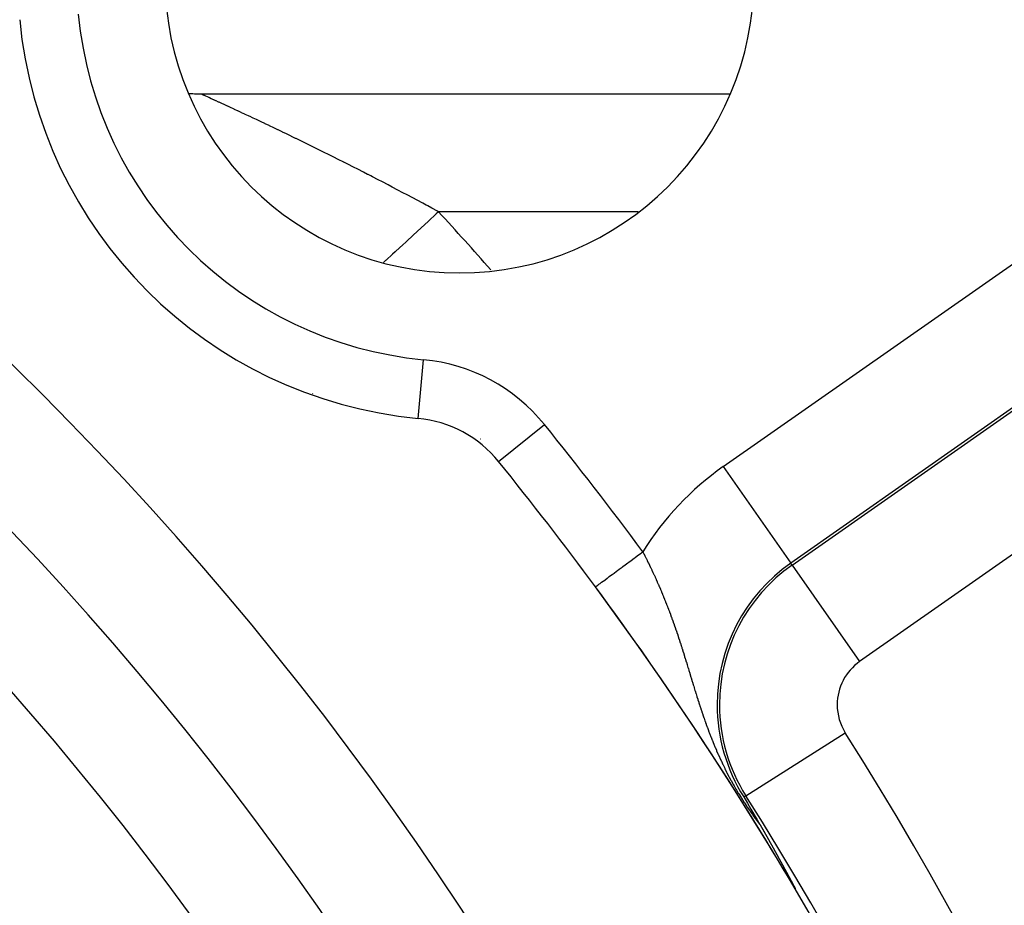
# Model space of a CAD drawing. Extents: x 24 to 848, y -437 to 196.
# Drawn here: x 807 to 824, y -90 to -75 of the extents above; entities that cross this region are included whole.
import ezdxf

# ---------------------------------------------------------------- set-up
doc = ezdxf.new("R2010")
doc.units = 0
doc.linetypes.add('DASHED', pattern=[11.05, 8.7, -2.35])
doc.layers.get('0').update_dxf_attribs({"linetype": 'CONTINUOUS'})
doc.layers.add('NEVIDI', color=4, linetype='DASHED')

msp = doc.modelspace()

# ---------------------------------------------------------------- linework, layer by layer
at = {"color": 2}
for p, q in [((809.973948, -76.394627), (810.065302, -76.402475)), ((810.065302, -76.402475), (810.174349, -76.405433)), ((810.174033, -76.405334), (819.154848, -76.405334)), ((810.174033, -76.405334), (819.154848, -76.405334)), ((814.9212, -82.263594), (814.919754, -82.261838)), ((819.393962, -88.334235), (819.456008, -88.439459)), ((819.456008, -88.439459), (819.514943, -88.53982)), ((819.514943, -88.53982), (819.622775, -88.72444)), ((819.622775, -88.72444), (819.668212, -88.802597)), ((819.668205, -88.802594), (819.668911, -88.803798)), ((819.668911, -88.803798), (819.669616, -88.805002)), ((819.669616, -88.805002), (819.670321, -88.806206)), ((819.670321, -88.806206), (819.671026, -88.807411)), ((819.671026, -88.807411), (819.671731, -88.808615)), ((819.671731, -88.808615), (819.672435, -88.80982)), ((819.672435, -88.80982), (819.673139, -88.811025)), ((819.673139, -88.811025), (819.673843, -88.81223)), ((819.673843, -88.81223), (819.67443, -88.813235)), ((819.67443, -88.813235), (819.674547, -88.813436)), ((819.674547, -88.813436), (819.675251, -88.814642)), ((819.675251, -88.814642), (819.675955, -88.815849)), ((819.675955, -88.815849), (819.676658, -88.817056)), ((819.676658, -88.817056), (819.677362, -88.818263)), ((819.677362, -88.818263), (819.678065, -88.819471)), ((819.678065, -88.819471), (819.678769, -88.82068)), ((819.678769, -88.82068), (819.679472, -88.821889)), ((819.679472, -88.821889), (819.680176, -88.823099)), ((819.680176, -88.823099), (819.68088, -88.824309)), ((819.68088, -88.824309), (819.681584, -88.825521)), ((819.681584, -88.825521), (819.682288, -88.826733)), ((819.682288, -88.826733), (819.682992, -88.827946)), ((819.682992, -88.827946), (819.683697, -88.82916)), ((819.683697, -88.82916), (819.684401, -88.830375)), ((819.684401, -88.830375), (819.685106, -88.83159)), ((819.685106, -88.83159), (819.685812, -88.832807)), ((819.685812, -88.832807), (819.686517, -88.834025)), ((819.686517, -88.834025), (819.687223, -88.835243)), ((819.687223, -88.835243), (819.68793, -88.836463)), ((819.68793, -88.836463), (819.688637, -88.837684)), ((819.688637, -88.837684), (819.689344, -88.838906)), ((819.689344, -88.838906), (819.690051, -88.84013)), ((819.690051, -88.84013), (819.690759, -88.841355)), ((819.690759, -88.841355), (819.691468, -88.842581)), ((819.691468, -88.842581), (819.692177, -88.843808)), ((819.692177, -88.843808), (819.692633, -88.844598)), ((819.692633, -88.844598), (819.692887, -88.845037)), ((819.692887, -88.845037), (819.693597, -88.846267)), ((819.693597, -88.846267), (819.694308, -88.847498)), ((819.694308, -88.847498), (819.69502, -88.848731)), ((819.69502, -88.848731), (819.695732, -88.849966)), ((819.695732, -88.849966), (819.696445, -88.851202)), ((819.696445, -88.851202), (819.697158, -88.852439)), ((819.697158, -88.852439), (819.697872, -88.853679)), ((819.697872, -88.853679), (819.698587, -88.85492)), ((819.698587, -88.85492), (819.699303, -88.856162)), ((819.699303, -88.856162), (819.70002, -88.857407)), ((819.70002, -88.857407), (819.700737, -88.858653)), ((819.700737, -88.858653), (819.70125, -88.859544)), ((819.70125, -88.859544), (819.701456, -88.859901)), ((819.701456, -88.859901), (819.702175, -88.861151)), ((819.702175, -88.861151), (819.702895, -88.862403)), ((819.702895, -88.862403), (819.703616, -88.863657)), ((819.703616, -88.863657), (819.704338, -88.864913)), ((819.704338, -88.864913), (819.705061, -88.86617)), ((819.705061, -88.86617), (819.705785, -88.86743)), ((819.705785, -88.86743), (819.70651, -88.868692)), ((819.70651, -88.868692), (819.707236, -88.869956)), ((819.707236, -88.869956), (819.707963, -88.871222)), ((819.707963, -88.871222), (819.708691, -88.872491)), ((819.708691, -88.872491), (819.70942, -88.873761)), ((819.70942, -88.873761), (819.71015, -88.875034)), ((819.71015, -88.875034), (819.710882, -88.876308)), ((819.710882, -88.876308), (819.711614, -88.877586)), ((819.711614, -88.877586), (819.712348, -88.878865)), ((819.712348, -88.878865), (819.713083, -88.880147)), ((819.713083, -88.880147), (819.713819, -88.881431)), ((819.713819, -88.881431), (819.714556, -88.882718)), ((819.714556, -88.882718), (819.715295, -88.884007)), ((819.715295, -88.884007), (819.716035, -88.885298)), ((819.716035, -88.885298), (819.716776, -88.886592)), ((819.716776, -88.886592), (819.717518, -88.887889)), ((819.717518, -88.887889), (819.718262, -88.889187)), ((819.718262, -88.889187), (819.719007, -88.890489)), ((819.719007, -88.890489), (819.719753, -88.891793)), ((819.719753, -88.891793), (819.720501, -88.8931)), ((819.720501, -88.8931), (819.72125, -88.894409)), ((819.72125, -88.894409), (819.721712, -88.895216)), ((819.721712, -88.895216), (819.722001, -88.895721)), ((819.722001, -88.895721), (819.722753, -88.897036)), ((819.722753, -88.897036), (819.723506, -88.898354)), ((819.723506, -88.898354), (819.724261, -88.899674)), ((819.724261, -88.899674), (819.725017, -88.900997)), ((819.725017, -88.900997), (819.725775, -88.902323)), ((819.725775, -88.902323), (819.726209, -88.903082)), ((819.726209, -88.903082), (819.726534, -88.903652)), ((819.726534, -88.903652), (819.727295, -88.904984)), ((819.727295, -88.904984), (819.728057, -88.906318)), ((819.728057, -88.906318), (819.728821, -88.907656)), ((819.728821, -88.907656), (819.729586, -88.908996)), ((819.729586, -88.908996), (819.730353, -88.910339)), ((819.730353, -88.910339), (819.731122, -88.911686)), ((819.731122, -88.911686), (819.731892, -88.913035)), ((819.731892, -88.913035), (819.732664, -88.914388)), ((819.732664, -88.914388), (819.733437, -88.915744)), ((819.733437, -88.915744), (819.734212, -88.917102)), ((819.734212, -88.917102), (819.734989, -88.918464)), ((819.734989, -88.918464), (819.735768, -88.919829)), ((819.735768, -88.919829), (819.736548, -88.921197)), ((819.736548, -88.921197), (819.73733, -88.922569)), ((819.73733, -88.922569), (819.738113, -88.923944)), ((819.738113, -88.923944), (819.738899, -88.925322)), ((819.738899, -88.925322), (819.739686, -88.926703)), ((819.739686, -88.926703), (819.740475, -88.928088)), ((819.740475, -88.928088), (819.741265, -88.929476)), ((819.741265, -88.929476), (819.742058, -88.930867)), ((819.742058, -88.930867), (819.742852, -88.932262)), ((819.742852, -88.932262), (819.743648, -88.93366)), ((819.743648, -88.93366), (819.744446, -88.935061)), ((819.744446, -88.935061), (819.745246, -88.936467)), ((819.745246, -88.936467), (819.746047, -88.937875)), ((819.746047, -88.937875), (819.746851, -88.939287)), ((819.746851, -88.939287), (819.747656, -88.940703)), ((819.747656, -88.940703), (819.748464, -88.942122)), ((819.748464, -88.942122), (819.749273, -88.943545)), ((819.749273, -88.943545), (819.749881, -88.944615)), ((819.749881, -88.944615), (819.750084, -88.944972)), ((819.750084, -88.944972), (819.750897, -88.946402)), ((819.750897, -88.946402), (819.751713, -88.947836)), ((819.751713, -88.947836), (819.75253, -88.949273)), ((819.75253, -88.949273), (819.753286, -88.950603)), ((819.753286, -88.950603), (819.753349, -88.950714)), ((819.753349, -88.950714), (819.75417, -88.952159)), ((819.75417, -88.952159), (819.754993, -88.953608)), ((819.754993, -88.953608), (819.755818, -88.955061)), ((819.755818, -88.955061), (819.756645, -88.956517)), ((819.756645, -88.956517), (819.757474, -88.957977)), ((819.757474, -88.957977), (819.758306, -88.959441)), ((819.758306, -88.959441), (819.759139, -88.96091)), ((819.759139, -88.96091), (819.759974, -88.962381)), ((819.759974, -88.962381), (819.760812, -88.963857)), ((819.760812, -88.963857), (819.761652, -88.965337)), ((819.761652, -88.965337), (819.762493, -88.966821)), ((819.762493, -88.966821), (819.763337, -88.968309)), ((819.763337, -88.968309), (819.764183, -88.969801)), ((819.764183, -88.969801), (819.765032, -88.971297)), ((819.765032, -88.971297), (819.765882, -88.972797)), ((819.765882, -88.972797), (819.766734, -88.974301)), ((819.766734, -88.974301), (819.767589, -88.975809)), ((819.767589, -88.975809), (819.768446, -88.977322)), ((819.768446, -88.977322), (819.769305, -88.978839)), ((819.769305, -88.978839), (819.770167, -88.98036)), ((819.770167, -88.98036), (819.771031, -88.981885)), ((819.771031, -88.981885), (819.771896, -88.983414)), ((819.771896, -88.983414), (819.772504, -88.984487)), ((819.772504, -88.984487), (819.772765, -88.984948)), ((819.772765, -88.984948), (819.773635, -88.986486)), ((819.773635, -88.986486), (819.774508, -88.988028)), ((819.774508, -88.988028), (819.775383, -88.989575)), ((819.775383, -88.989575), (819.77626, -88.991126)), ((819.77626, -88.991126), (819.77714, -88.992681)), ((819.77714, -88.992681), (819.778022, -88.994241)), ((819.778022, -88.994241), (819.778906, -88.995805)), ((819.778906, -88.995805), (819.779793, -88.997374)), ((819.779793, -88.997374), (819.780682, -88.998948)), ((819.780682, -88.998948), (819.781573, -89.000525)), ((819.781573, -89.000525), (819.782467, -89.002108)), ((819.782467, -89.002108), (819.783364, -89.003695)), ((819.783364, -89.003695), (819.784262, -89.005286)), ((819.784262, -89.005286), (819.785163, -89.006882)), ((819.785163, -89.006882), (819.786067, -89.008483)), ((819.786067, -89.008483), (819.786973, -89.010089)), ((819.786973, -89.010089), (819.787881, -89.011699)), ((819.787881, -89.011699), (819.788511, -89.012816)), ((819.788511, -89.012816), (819.788792, -89.013314)), ((819.788792, -89.013314), (819.789705, -89.014934)), ((819.789705, -89.014934), (819.790621, -89.016558)), ((819.790621, -89.016558), (819.79154, -89.018187)), ((819.79154, -89.018187), (819.79246, -89.019821)), ((819.79246, -89.019821), (819.793384, -89.02146)), ((819.793384, -89.02146), (819.79431, -89.023104)), ((819.79431, -89.023104), (819.795239, -89.024753)), ((819.795239, -89.024753), (819.79617, -89.026407)), ((819.79617, -89.026407), (819.797103, -89.028065)), ((819.797103, -89.028065), (819.79804, -89.029729)), ((819.79804, -89.029729), (819.798979, -89.031397)), ((819.798979, -89.031397), (819.79992, -89.033071)), ((819.79992, -89.033071), (819.800865, -89.03475)), ((819.800865, -89.03475), (819.801622, -89.036097)), ((819.801622, -89.036097), (819.801812, -89.036434)), ((819.801812, -89.036434), (819.802761, -89.038123)), ((819.802761, -89.038123), (819.803714, -89.039817)), ((819.803714, -89.039817), (819.804669, -89.041517)), ((819.804669, -89.041517), (819.805627, -89.043221)), ((819.805627, -89.043221), (819.806588, -89.044931)), ((819.806588, -89.044931), (819.807551, -89.046647)), ((819.807551, -89.046647), (819.808517, -89.048367)), ((819.808517, -89.048367), (819.809486, -89.050093)), ((819.809486, -89.050093), (819.810458, -89.051825)), ((819.810458, -89.051825), (819.811433, -89.053562)), ((819.811433, -89.053562), (819.812411, -89.055304)), ((819.812411, -89.055304), (819.813392, -89.057052)), ((819.813392, -89.057052), (819.814375, -89.058806)), ((819.814375, -89.058806), (819.815362, -89.060564)), ((819.815362, -89.060564), (819.815452, -89.060725)), ((819.815452, -89.060725), (819.816351, -89.062329)), ((819.816351, -89.062329), (819.817344, -89.064099)), ((819.817344, -89.064099), (819.818339, -89.065875)), ((819.818339, -89.065875), (819.819338, -89.067657)), ((819.819338, -89.067657), (819.820339, -89.069444)), ((819.820339, -89.069444), (819.821344, -89.071237)), ((819.821344, -89.071237), (819.822351, -89.073036)), ((819.822351, -89.073036), (819.823362, -89.074841)), ((819.823362, -89.074841), (819.824376, -89.076652)), ((819.824376, -89.076652), (819.825393, -89.078468)), ((819.825393, -89.078468), (819.826413, -89.080291)), ((819.826413, -89.080291), (819.827437, -89.082119)), ((819.827437, -89.082119), (819.828463, -89.083954)), ((819.828463, -89.083954), (819.8287, -89.084378)), ((819.8287, -89.084378), (819.829493, -89.085794)), ((819.829493, -89.085794), (819.830526, -89.087641)), ((819.830526, -89.087641), (819.831562, -89.089493)), ((819.831562, -89.089493), (819.832601, -89.091352)), ((819.832601, -89.091352), (819.833644, -89.093217)), ((819.833644, -89.093217), (819.83469, -89.095088)), ((819.83469, -89.095088), (819.835739, -89.096966)), ((819.835739, -89.096966), (819.836063, -89.097545)), ((819.836063, -89.097545), (819.836792, -89.098849)), ((819.836792, -89.098849), (819.837848, -89.100739)), ((819.837848, -89.100739), (819.838908, -89.102636)), ((819.838908, -89.102636), (819.839971, -89.104539)), ((819.839971, -89.104539), (819.841037, -89.106448)), ((819.841037, -89.106448), (819.842107, -89.108364)), ((819.842107, -89.108364), (819.842285, -89.108683)), ((819.842285, -89.108683), (819.84318, -89.110286)), ((819.84318, -89.110286), (819.844256, -89.112214)), ((819.844256, -89.112214), (819.845337, -89.11415)), ((819.845337, -89.11415), (819.84642, -89.116092)), ((819.84642, -89.116092), (819.847507, -89.11804)), ((819.847507, -89.11804), (819.848598, -89.119995)), ((819.848598, -89.119995), (819.849693, -89.121957)), ((819.849693, -89.121957), (819.850791, -89.123926)), ((819.850791, -89.123926), (819.851892, -89.125901)), ((819.851892, -89.125901), (819.852998, -89.127884)), ((819.852998, -89.127884), (819.854107, -89.129873)), ((819.854107, -89.129873), (819.855219, -89.131869)), ((819.855219, -89.131869), (819.85625, -89.133717)), ((819.85625, -89.133717), (819.856336, -89.133872)), ((819.856336, -89.133872), (819.857456, -89.135882)), ((819.857456, -89.135882), (819.85858, -89.137899)), ((819.85858, -89.137899), (819.859707, -89.139923)), ((819.859707, -89.139923), (819.860839, -89.141954)), ((819.860839, -89.141954), (819.861974, -89.143992)), ((819.861974, -89.143992), (819.863113, -89.146038)), ((819.863113, -89.146038), (819.864256, -89.148091)), ((819.864256, -89.148091), (819.865403, -89.150151)), ((819.865403, -89.150151), (819.866554, -89.152218)), ((819.866554, -89.152218), (819.867709, -89.154293)), ((819.867709, -89.154293), (819.868868, -89.156375)), ((819.868868, -89.156375), (819.87003, -89.158464)), ((819.87003, -89.158464), (819.871197, -89.160561)), ((819.871197, -89.160561), (819.872368, -89.162665)), ((819.872368, -89.162665), (819.873542, -89.164777)), ((819.873542, -89.164777), (819.874721, -89.166896)), ((819.874721, -89.166896), (819.875904, -89.169023)), ((819.875904, -89.169023), (819.876073, -89.169327)), ((819.876073, -89.169327), (819.876218, -89.169588)), ((819.876218, -89.169588), (819.87709, -89.171157)), ((819.87709, -89.171157), (819.878281, -89.173298)), ((819.878281, -89.173298), (819.879475, -89.175447)), ((819.879475, -89.175447), (819.880674, -89.177603)), ((819.880674, -89.177603), (819.881876, -89.179767)), ((819.881876, -89.179767), (819.883083, -89.181939)), ((819.883083, -89.181939), (819.884293, -89.184118)), ((819.884293, -89.184118), (819.885508, -89.186304)), ((819.885508, -89.186304), (819.886726, -89.188498)), ((819.886726, -89.188498), (819.887949, -89.1907)), ((819.887949, -89.1907), (819.889176, -89.192909)), ((819.889176, -89.192909), (819.890406, -89.195126)), ((819.890406, -89.195126), (819.891641, -89.19735)), ((819.891641, -89.19735), (819.892879, -89.199582)), ((819.892879, -89.199582), (819.894122, -89.201822)), ((819.894122, -89.201822), (819.895369, -89.204069)), ((819.895369, -89.204069), (819.895681, -89.204632)), ((819.895681, -89.204632), (819.89662, -89.206324)), ((819.89662, -89.206324), (819.897874, -89.208586)), ((819.897874, -89.208586), (819.899133, -89.210856)), ((819.899133, -89.210856), (819.900396, -89.213134)), ((819.900396, -89.213134), (819.901663, -89.21542)), ((819.901663, -89.21542), (819.902934, -89.217713)), ((819.902934, -89.217713), (819.904209, -89.220014)), ((819.904209, -89.220014), (819.905489, -89.222323)), ((819.905489, -89.222323), (819.906515, -89.224175)), ((819.906515, -89.224175), (819.906772, -89.224639)), ((819.906772, -89.224639), (819.908059, -89.226964)), ((819.908059, -89.226964), (819.909351, -89.229296)), ((819.909351, -89.229296), (819.910647, -89.231636)), ((819.910647, -89.231636), (819.911946, -89.233983)), ((819.911946, -89.233983), (819.91325, -89.236339)), ((819.91325, -89.236339), (819.914559, -89.238703)), ((819.914559, -89.238703), (819.915021, -89.239539)), ((819.915021, -89.239539), (819.915871, -89.241074)), ((819.915871, -89.241074), (819.917187, -89.243453)), ((819.917187, -89.243453), (819.918508, -89.24584)), ((819.918508, -89.24584), (819.919833, -89.248236)), ((819.919833, -89.248236), (819.921162, -89.250639)), ((819.921162, -89.250639), (819.922495, -89.25305)), ((819.922495, -89.25305), (819.923832, -89.255469)), ((819.923832, -89.255469), (819.925174, -89.257896)), ((819.925174, -89.257896), (819.92652, -89.260331)), ((819.92652, -89.260331), (819.92787, -89.262774)), ((819.92787, -89.262774), (819.929225, -89.265226)), ((819.929225, -89.265226), (819.930583, -89.267685)), ((819.930583, -89.267685), (819.931946, -89.270153)), ((819.931946, -89.270153), (819.932972, -89.272009)), ((819.932972, -89.272009), (819.934201, -89.274235)), ((819.934201, -89.274235), (819.934686, -89.275112)), ((819.934686, -89.275112), (819.936062, -89.277604)), ((819.936062, -89.277604), (819.937442, -89.280105)), ((819.937442, -89.280105), (819.938827, -89.282613)), ((819.938827, -89.282613), (819.940216, -89.28513)), ((819.940216, -89.28513), (819.941609, -89.287655)), ((819.941609, -89.287655), (819.943007, -89.290189)), ((819.943007, -89.290189), (819.944409, -89.29273)), ((819.944409, -89.29273), (819.945816, -89.29528)), ((819.945816, -89.29528), (819.947227, -89.297839)), ((819.947227, -89.297839), (819.948643, -89.300406)), ((819.948643, -89.300406), (819.950063, -89.302981)), ((819.950063, -89.302981), (819.951488, -89.305565)), ((819.951488, -89.305565), (819.952917, -89.308158)), ((819.952917, -89.308158), (819.953156, -89.308591)), ((819.953156, -89.308591), (819.954351, -89.310759)), ((819.954351, -89.310759), (819.955789, -89.313368)), ((819.955789, -89.313368), (819.957232, -89.315986)), ((819.957232, -89.315986), (819.958679, -89.318613)), ((819.958679, -89.318613), (819.960131, -89.321248)), ((819.960131, -89.321248), (819.961223, -89.323229)), ((819.961223, -89.323229), (819.961587, -89.323891)), ((819.961587, -89.323891), (819.963048, -89.326543)), ((819.963048, -89.326543), (819.964513, -89.329203)), ((819.964513, -89.329203), (819.965983, -89.331872)), ((819.965983, -89.331872), (819.967456, -89.334548)), ((819.967456, -89.334548), (819.968935, -89.337233)), ((819.968935, -89.337233), (819.970417, -89.339927)), ((819.970417, -89.339927), (819.971904, -89.342628)), ((819.971904, -89.342628), (819.972061, -89.342913)), ((819.972061, -89.342913), (819.973395, -89.345338)), ((819.973395, -89.345338), (819.974891, -89.348056)), ((819.974891, -89.348056), (819.97639, -89.350782)), ((819.97639, -89.350782), (819.977894, -89.353516)), ((819.977894, -89.353516), (819.979403, -89.356258)), ((819.979403, -89.356258), (819.980915, -89.359008)), ((819.980915, -89.359008), (819.982431, -89.361766)), ((819.982431, -89.361766), (819.983952, -89.364532)), ((819.983952, -89.364532), (819.985477, -89.367307)), ((819.985477, -89.367307), (819.986771, -89.36966)), ((819.986771, -89.36966), (819.987006, -89.370089)), ((819.987006, -89.370089), (819.988539, -89.372879)), ((819.988539, -89.372879), (819.990077, -89.375677)), ((819.990077, -89.375677), (819.990847, -89.377079)), ((819.990847, -89.377079), (819.991618, -89.378483)), ((819.991618, -89.378483), (819.993164, -89.381297)), ((819.993164, -89.381297), (819.994713, -89.384118)), ((819.994713, -89.384118), (819.996267, -89.386948)), ((819.996267, -89.386948), (819.997825, -89.389785)), ((819.997825, -89.389785), (819.999386, -89.39263)), ((819.999386, -89.39263), (820.000952, -89.395483)), ((820.000952, -89.395483), (820.002522, -89.398344)), ((820.002522, -89.398344), (820.003523, -89.400168)), ((820.003523, -89.400168), (820.004096, -89.401212)), ((820.004096, -89.401212), (820.005674, -89.404088)), ((820.005674, -89.404088), (820.007256, -89.406972)), ((820.007256, -89.406972), (820.008842, -89.409863)), ((820.008842, -89.409863), (820.009557, -89.411167)), ((820.009557, -89.411167), (820.011388, -89.414505)), ((820.011388, -89.414505), (820.012026, -89.415669)), ((820.012026, -89.415669), (820.013624, -89.418583)), ((820.013624, -89.418583), (820.015226, -89.421506)), ((820.015226, -89.421506), (820.016832, -89.424435)), ((820.016832, -89.424435), (820.018442, -89.427372)), ((820.018442, -89.427372), (820.020055, -89.430317)), ((820.020055, -89.430317), (820.021673, -89.433269)), ((820.021673, -89.433269), (820.023294, -89.436229)), ((820.023294, -89.436229), (820.02492, -89.439196)), ((820.02492, -89.439196), (820.026549, -89.44217)), ((820.026549, -89.44217), (820.028182, -89.445152)), ((820.028182, -89.445152), (820.029819, -89.44814)), ((820.029819, -89.44814), (820.031459, -89.451136)), ((820.031459, -89.451136), (820.033103, -89.454139)), ((820.033103, -89.454139), (820.03475, -89.457149)), ((820.03475, -89.457149), (820.03541, -89.458354)), ((820.03541, -89.458354), (820.036401, -89.460165)), ((820.036401, -89.460165), (820.038055, -89.463188)), ((820.038055, -89.463188), (820.039713, -89.466218)), ((820.039713, -89.466218), (820.041374, -89.469255)), ((820.041374, -89.469255), (820.043039, -89.472298)), ((820.043039, -89.472298), (820.044706, -89.475347)), ((820.044706, -89.475347), (820.046377, -89.478403)), ((820.046377, -89.478403), (820.046776, -89.479132)), ((820.046776, -89.479132), (820.048051, -89.481465)), ((820.048051, -89.481465), (820.049729, -89.484534)), ((820.049729, -89.484534), (820.051409, -89.487608)), ((820.051409, -89.487608), (820.053092, -89.490689)), ((820.053092, -89.490689), (820.054779, -89.493776)), ((820.054779, -89.493776), (820.056468, -89.496868)), ((820.056468, -89.496868), (820.05816, -89.499967)), ((820.05816, -89.499967), (820.059007, -89.501518)), ((820.059007, -89.501518), (820.059855, -89.503071)), ((820.059855, -89.503071), (820.061553, -89.506181)), ((820.061553, -89.506181), (820.063254, -89.509296)), ((820.063254, -89.509296), (820.064957, -89.512417)), ((820.064957, -89.512417), (820.065345, -89.513127)), ((820.065345, -89.513127), (820.066663, -89.515544)), ((820.066663, -89.515544), (820.068372, -89.518675)), ((820.068372, -89.518675), (820.070083, -89.521813)), ((820.070083, -89.521813), (820.071797, -89.524955)), ((820.071797, -89.524955), (820.073513, -89.528103)), ((820.073513, -89.528103), (820.075232, -89.531255)), ((820.075232, -89.531255), (820.076954, -89.534413)), ((820.076954, -89.534413), (820.078677, -89.537576)), ((820.078677, -89.537576), (820.080404, -89.540743)), ((820.080404, -89.540743), (820.082132, -89.543916)), ((820.082132, -89.543916), (820.082234, -89.544103)), ((820.082234, -89.544103), (820.083863, -89.547093)), ((820.083863, -89.547093), (820.085596, -89.550275)), ((820.085596, -89.550275), (820.087331, -89.553461)), ((820.087331, -89.553461), (820.089068, -89.556652)), ((820.089068, -89.556652), (820.09046, -89.559208)), ((820.09046, -89.559208), (820.090808, -89.559848)), ((820.090808, -89.559848), (820.092549, -89.563047)), ((820.092549, -89.563047), (820.094293, -89.566251)), ((820.094293, -89.566251), (820.096039, -89.56946)), ((820.096039, -89.56946), (820.097786, -89.572672)), ((820.097786, -89.572672), (820.099536, -89.575889)), ((820.099536, -89.575889), (820.101288, -89.579109)), ((820.101288, -89.579109), (820.102278, -89.580931)), ((820.102278, -89.580931), (820.103041, -89.582334)), ((820.103041, -89.582334), (820.104796, -89.585562)), ((820.104796, -89.585562), (820.105106, -89.586132)), ((820.105106, -89.586132), (820.106553, -89.588794)), ((820.106553, -89.588794), (820.108311, -89.592029)), ((820.108311, -89.592029), (820.110071, -89.595268)), ((820.110071, -89.595268), (820.111833, -89.59851)), ((820.111833, -89.59851), (820.113596, -89.601755)), ((820.113596, -89.601755), (820.11536, -89.605003)), ((820.11536, -89.605003), (820.117125, -89.608254)), ((820.117125, -89.608254), (820.118892, -89.611508)), ((820.118892, -89.611508), (820.12066, -89.614764)), ((820.12066, -89.614764), (820.122428, -89.618023)), ((820.122428, -89.618023), (820.124198, -89.621284)), ((820.124198, -89.621284), (820.125969, -89.624548)), ((820.125969, -89.624548), (820.12774, -89.627813)), ((820.12774, -89.627813), (820.129512, -89.63108)), ((820.129512, -89.63108), (820.131285, -89.63435)), ((820.131285, -89.63435), (820.133059, -89.637621)), ((820.133059, -89.637621), (820.134833, -89.640893)), ((820.134833, -89.640893), (820.136607, -89.644167)), ((820.136607, -89.644167), (820.138382, -89.647443)), ((820.138382, -89.647443), (820.139077, -89.648725)), ((820.139077, -89.648725), (820.140158, -89.650719)), ((820.140158, -89.650719), (820.141933, -89.653997)), ((820.141933, -89.653997), (820.143709, -89.657275)), ((820.143709, -89.657275), (820.145485, -89.660554)), ((820.145485, -89.660554), (820.147261, -89.663834)), ((820.147261, -89.663834), (820.149037, -89.667115)), ((820.149037, -89.667115), (820.15029, -89.669431)), ((820.15029, -89.669431), (820.150812, -89.670396)), ((820.150812, -89.670396), (820.152588, -89.673677)), ((820.152588, -89.673677), (820.154363, -89.676957)), ((820.154363, -89.676957), (820.156138, -89.680237)), ((820.156138, -89.680237), (820.157371, -89.682519)), ((820.157371, -89.682519), (820.157911, -89.683516)), ((820.157911, -89.683516), (820.159684, -89.686794)), ((820.159684, -89.686794), (820.161455, -89.69007)), ((820.161455, -89.69007), (820.163224, -89.693344)), ((820.163224, -89.693344), (820.164992, -89.696615)), ((820.164992, -89.696615), (820.166758, -89.699884)), ((820.166758, -89.699884), (820.168521, -89.703149)), ((820.168521, -89.703149), (820.170282, -89.706411)), ((820.170282, -89.706411), (820.17204, -89.709668)), ((820.17204, -89.709668), (820.172626, -89.710753)), ((820.172626, -89.710753), (820.173796, -89.712922)), ((820.173796, -89.712922), (820.175548, -89.71617)), ((820.175548, -89.71617), (820.175624, -89.716311)), ((820.175624, -89.716311), (820.177297, -89.719414)), ((820.177297, -89.719414), (820.179043, -89.722652)), ((820.179043, -89.722652), (820.180784, -89.725884)), ((820.180784, -89.725884), (820.182522, -89.729109)), ((820.182522, -89.729109), (820.184256, -89.732329)), ((820.184256, -89.732329), (820.185985, -89.735541)), ((820.185985, -89.735541), (820.18771, -89.738745)), ((820.18771, -89.738745), (820.18857, -89.740345)), ((820.18857, -89.740345), (820.189429, -89.741942)), ((820.189429, -89.741942), (820.191144, -89.745131)), ((820.191144, -89.745131), (820.192854, -89.748311)), ((820.192854, -89.748311), (820.193669, -89.749829)), ((820.193669, -89.749829), (820.194858, -89.752041)), ((820.194858, -89.752041), (820.196256, -89.754644)), ((820.196256, -89.754644), (820.197948, -89.757796)), ((820.197948, -89.757796), (820.199635, -89.760938)), ((820.199635, -89.760938), (820.201314, -89.764069)), ((820.201314, -89.764069), (820.202987, -89.767189)), ((820.202987, -89.767189), (820.204653, -89.770296)), ((820.204653, -89.770296), (820.206311, -89.773392)), ((820.206311, -89.773392), (820.207962, -89.776475)), ((820.207962, -89.776475), (820.209605, -89.779544)), ((820.209605, -89.779544), (820.21124, -89.7826)), ((820.21124, -89.7826), (820.211537, -89.783154)), ((820.211537, -89.783154), (820.212867, -89.785641)), ((820.212867, -89.785641), (820.214485, -89.788668)), ((820.214485, -89.788668), (820.216094, -89.79168)), ((820.216094, -89.79168), (820.216895, -89.793179)), ((820.216895, -89.793179), (820.217693, -89.794675)), ((820.217693, -89.794675), (820.219284, -89.797655)), ((820.219284, -89.797655), (820.220864, -89.800617)), ((820.220864, -89.800617), (820.222433, -89.80356)), ((820.222433, -89.80356), (820.223991, -89.806484)), ((820.223991, -89.806484), (820.225537, -89.809387)), ((820.225537, -89.809387), (820.22707, -89.812269)), ((820.22707, -89.812269), (820.22859, -89.815126)), ((820.22859, -89.815126), (820.229021, -89.815938)), ((820.229021, -89.815938), (820.230095, -89.817959)), ((820.230095, -89.817959), (820.231585, -89.820767)), ((820.231585, -89.820767), (820.233059, -89.823547)), ((820.233059, -89.823547), (820.234517, -89.826299)), ((820.234517, -89.826299), (820.235958, -89.829021)), ((820.235958, -89.829021), (820.237381, -89.831712)), ((820.237381, -89.831712), (820.238786, -89.834372)), ((820.238786, -89.834372), (820.238885, -89.83456)), ((820.238885, -89.83456), (820.240171, -89.836998)), ((820.240171, -89.836998), (820.241536, -89.839589)), ((820.241536, -89.839589), (820.242881, -89.842144)), ((820.242881, -89.842144), (820.244204, -89.844663)), ((820.244204, -89.844663), (820.245505, -89.847143)), ((820.245505, -89.847143), (820.245776, -89.84766)), ((820.245776, -89.84766), (820.246784, -89.849583)), ((820.246784, -89.849583), (820.248039, -89.851983)), ((820.248039, -89.851983), (820.249271, -89.854341)), ((820.249271, -89.854341), (820.250477, -89.856655)), ((820.250477, -89.856655), (820.251658, -89.858924)), ((820.251658, -89.858924), (820.252811, -89.861144)), ((820.252811, -89.861144), (820.253935, -89.863313)), ((820.253935, -89.863313), (820.255029, -89.865429)), ((820.255029, -89.865429), (820.25609, -89.867488)), ((820.25609, -89.867488), (820.257117, -89.869487)), ((820.257117, -89.869487), (820.258109, -89.871424)), ((820.258109, -89.871424), (820.259064, -89.873297)), ((820.259064, -89.873297), (820.25998, -89.875102)), ((820.25998, -89.875102), (820.260277, -89.875688)), ((820.260277, -89.875688), (820.261028, -89.877175)), ((820.260554, -89.881828), (820.261471, -89.883351)), ((820.261028, -89.877175), (820.262358, -89.87983)), ((820.261471, -89.883351), (820.263658, -89.88678)), ((820.262358, -89.87983), (820.262488, -89.88009)), ((820.262488, -89.88009), (820.263239, -89.881604)), ((820.263239, -89.881604), (820.263945, -89.883038)), ((820.263945, -89.883038), (820.264605, -89.884389)), ((820.264605, -89.884389), (820.265216, -89.885655)), ((820.265216, -89.885655), (820.265777, -89.886831)), ((820.265777, -89.886831), (820.266286, -89.887915))]:
    msp.add_line(p, q, dxfattribs=at)
for centre, radius, start, end in [((768.604813, -120.405334), 80, 7.72979, 172.27021), ((768.604813, -120.405334), 75, 36.150778, 53.849222), ((768.604813, -120.405334), 55, 0, 180), ((768.604813, -120.405334), 53, 0, 180), ((814.566754, -74.443393), 5, 180, 360), ((814.566754, -74.443393), 7.5, 185.375707, 264.624293), ((810.174033, -74.405334), 2, 264.317942, 268.031311), ((813.676735, -83.90161), 2, 39.003993, 84.624293), ((768.604813, -120.405334), 60, 36.437648, 39.003993), ((768.604813, -120.405334), 60, 0, 36.437648), ((768.604813, -120.405334), 60, 30.578947, 36.437648)]:
    msp.add_arc(centre, radius, start, end, dxfattribs=at)
at = {"layer": 'NEVIDI', "color": 7, "linetype": 'CONTINUOUS'}
for p, q in [((810.174594, -76.405528), (810.174349, -76.405433)), ((810.178064, -76.406998), (810.174594, -76.405528)), ((810.185898, -76.410456), (810.178826, -76.40733)), ((810.187177, -76.411026), (810.185898, -76.410456)), ((810.197826, -76.415796), (810.187177, -76.411026)), ((810.199586, -76.416588), (810.197826, -76.415796)), ((810.209846, -76.421211), (810.199586, -76.416588)), ((810.213817, -76.423004), (810.209846, -76.421211)), ((810.216086, -76.424029), (810.213817, -76.423004)), ((810.23389, -76.432089), (810.216086, -76.424029)), ((810.236652, -76.433342), (810.23389, -76.432089)), ((810.258008, -76.443041), (810.236652, -76.433342)), ((810.261277, -76.444528), (810.258008, -76.443041)), ((810.285926, -76.455751), (810.261277, -76.444528)), ((810.289689, -76.457467), (810.285926, -76.455751)), ((810.314413, -76.468752), (810.289689, -76.457467)), ((810.317305, -76.470073), (810.314413, -76.468752)), ((810.321507, -76.471993), (810.317305, -76.470073)), ((810.352092, -76.485983), (810.321507, -76.471993)), ((810.356785, -76.488132), (810.352092, -76.485983)), ((810.390113, -76.5034), (810.356785, -76.488132)), ((810.395236, -76.505748), (810.390113, -76.5034)), ((810.431347, -76.522309), (810.395236, -76.505748)), ((810.436957, -76.524883), (810.431347, -76.522309)), ((810.475604, -76.542617), (810.436957, -76.524883)), ((810.481617, -76.545376), (810.475604, -76.542617)), ((810.485226, -76.547033), (810.481617, -76.545376)), ((810.522984, -76.564366), (810.485226, -76.547033)), ((810.529367, -76.567296), (810.522984, -76.564366)), ((810.5733, -76.587481), (810.529367, -76.567296)), ((810.580083, -76.5906), (810.5733, -76.587481)), ((810.626251, -76.611843), (810.580083, -76.5906)), ((810.633332, -76.615104), (810.626251, -76.611843)), ((810.681494, -76.637309), (810.633332, -76.615104)), ((810.688853, -76.640706), (810.681494, -76.637309)), ((810.719272, -76.654761), (810.688853, -76.640706)), ((810.738747, -76.66377), (810.719272, -76.654761)), ((810.74636, -76.667294), (810.738747, -76.66377)), ((810.797944, -76.691208), (810.74636, -76.667294)), ((810.805785, -76.694848), (810.797944, -76.691208)), ((810.858972, -76.719578), (810.805785, -76.694848)), ((810.86707, -76.723348), (810.858972, -76.719578)), ((810.921843, -76.748889), (810.86707, -76.723348)), ((810.930153, -76.75277), (810.921843, -76.748889)), ((810.986419, -76.779082), (810.930153, -76.75277)), ((810.994874, -76.783041), (810.986419, -76.779082)), ((811.01083, -76.790518), (810.994874, -76.783041)), ((811.052623, -76.810125), (811.01083, -76.790518)), ((811.061363, -76.81423), (811.052623, -76.810125)), ((811.120406, -76.842003), (811.061363, -76.81423)), ((811.129359, -76.846221), (811.120406, -76.842003)), ((811.189855, -76.874765), (811.129359, -76.846221)), ((811.199004, -76.879089), (811.189855, -76.874765)), ((811.26073, -76.908304), (811.199004, -76.879089)), ((811.270088, -76.912741), (811.26073, -76.908304)), ((811.333009, -76.942617), (811.270088, -76.912741)), ((811.342337, -76.947054), (811.333009, -76.942617)), ((811.352795, -76.952029), (811.342337, -76.947054)), ((811.406136, -76.977445), (811.352795, -76.952029)), ((811.415577, -76.98195), (811.406136, -76.977445)), ((811.480113, -77.012794), (811.415577, -76.98195)), ((811.489736, -77.0174), (811.480113, -77.012794)), ((811.554904, -77.04865), (811.489736, -77.0174)), ((811.564605, -77.05331), (811.554904, -77.04865)), ((811.630449, -77.084991), (811.564605, -77.05331)), ((811.640354, -77.089765), (811.630449, -77.084991)), ((811.706778, -77.121836), (811.640354, -77.089765)), ((811.716789, -77.126678), (811.706778, -77.121836)), ((811.736698, -77.136314), (811.716789, -77.126678)), ((811.783911, -77.1592), (811.736698, -77.136314)), ((811.793849, -77.164024), (811.783911, -77.1592)), ((811.861699, -77.197017), (811.793849, -77.164024)), ((811.871727, -77.201902), (811.861699, -77.197017)), ((811.940057, -77.235249), (811.871727, -77.201902)), ((811.950294, -77.240254), (811.940057, -77.235249)), ((812.019181, -77.273995), (811.950294, -77.240254)), ((812.029563, -77.27909), (812.019181, -77.273995)), ((812.098974, -77.31321), (812.029563, -77.27909)), ((812.109266, -77.318279), (812.098974, -77.31321)), ((812.155266, -77.340961), (812.109266, -77.318279)), ((812.179399, -77.352878), (812.155266, -77.340961)), ((812.189785, -77.358011), (812.179399, -77.352878)), ((812.260468, -77.393007), (812.189785, -77.358011)), ((812.270906, -77.398184), (812.260468, -77.393007)), ((812.34205, -77.433534), (812.270906, -77.398184)), ((812.352702, -77.438836), (812.34205, -77.433534)), ((812.424283, -77.474533), (812.352702, -77.438836)), ((812.43489, -77.479832), (812.424283, -77.474533)), ((812.507089, -77.51597), (812.43489, -77.479832)), ((812.517907, -77.521395), (812.507089, -77.51597)), ((812.59024, -77.557736), (812.517907, -77.521395)), ((812.599756, -77.562525), (812.59024, -77.557736)), ((812.601115, -77.56321), (812.599756, -77.562525)), ((812.673519, -77.599724), (812.601115, -77.56321)), ((819.045056, -82.72892), (826.424749, -77.561603)), ((812.684389, -77.605216), (812.673519, -77.599724)), ((812.757024, -77.641987), (812.684389, -77.605216)), ((812.767805, -77.647456), (812.757024, -77.641987)), ((812.840367, -77.684332), (812.767805, -77.647456)), ((812.851288, -77.689892), (812.840367, -77.684332)), ((812.923928, -77.726952), (812.851288, -77.689892)), ((812.934811, -77.732515), (812.923928, -77.726952)), ((813.007554, -77.769772), (812.934811, -77.732515)), ((813.018306, -77.775289), (813.007554, -77.769772)), ((813.061234, -77.797345), (813.018306, -77.775289)), ((813.091216, -77.812776), (813.061234, -77.797345)), ((813.102138, -77.818403), (813.091216, -77.812776)), ((813.175022, -77.856023), (813.102138, -77.818403)), ((813.185773, -77.861583), (813.175022, -77.856023)), ((813.258814, -77.899432), (813.185773, -77.861583)), ((813.269672, -77.905069), (813.258814, -77.899432)), ((813.3427, -77.943059), (813.269672, -77.905069)), ((813.353493, -77.948684), (813.3427, -77.943059)), ((813.426656, -77.986893), (813.353493, -77.948684)), ((813.437434, -77.992533), (813.426656, -77.986893)), ((813.510664, -78.030927), (813.437434, -77.992533)), ((813.521463, -78.0366), (813.510664, -78.030927)), ((813.53219, -78.042238), (813.521463, -78.0366)), ((813.594706, -78.075153), (813.53219, -78.042238)), ((813.605497, -78.080844), (813.594706, -78.075153)), ((813.678766, -78.119562), (813.605497, -78.080844)), ((813.689708, -78.125356), (813.678766, -78.119562)), ((813.762946, -78.164212), (813.689708, -78.125356)), ((813.773792, -78.169977), (813.762946, -78.164212)), ((813.847219, -78.209089), (813.773792, -78.169977)), ((813.858055, -78.214872), (813.847219, -78.209089)), ((813.931519, -78.25416), (813.858055, -78.214872)), ((813.942339, -78.259958), (813.931519, -78.25416)), ((814.00328, -78.292669), (813.942339, -78.259958)), ((814.015794, -78.299398), (814.00328, -78.292669)), ((814.026649, -78.305238), (814.015794, -78.299398)), ((814.10013, -78.344852), (814.026649, -78.305238)), ((814.111118, -78.350787), (814.10013, -78.344852)), ((814.184646, -78.390586), (814.111118, -78.350787)), ((814.195481, -78.396463), (814.184646, -78.390586)), ((814.211826, -78.405334), (814.195481, -78.396463)), ((814.035161, -78.568033), (813.978124, -78.62056)), ((814.040834, -78.562808), (814.035161, -78.568033)), ((814.173746, -78.440404), (814.040834, -78.562808)), ((814.211826, -78.405334), (814.173746, -78.440404)), ((817.600427, -78.405334), (814.21183, -78.405334)), ((813.978124, -78.62056), (813.847499, -78.740855)), ((813.786346, -78.797172), (813.660668, -78.912909)), ((813.841239, -78.74662), (813.786346, -78.797172)), ((813.847499, -78.740855), (813.841239, -78.74662)), ((813.602434, -78.966537), (813.483534, -79.076033)), ((813.654067, -78.918988), (813.602434, -78.966537)), ((813.660668, -78.912909), (813.654067, -78.918988)), ((813.312876, -79.233192), (813.279252, -79.264158)), ((813.319564, -79.227033), (813.312876, -79.233192)), ((813.42916, -79.126105), (813.319564, -79.227033)), ((813.476869, -79.08217), (813.42916, -79.126105)), ((813.483534, -79.076033), (813.476869, -79.08217)), ((827.571203, -79.198909), (820.19151, -84.366226)), ((820.214335, -84.398824), (827.594029, -79.231508)), ((828.740483, -80.868814), (821.360789, -86.03613)), ((813.864165, -81.909796), (813.957794, -80.914805)), ((812.074414, -81.492919), (812.071904, -81.490115)), ((815.231702, -82.642244), (816.008042, -82.013486)), ((819.045056, -82.72892), (820.19151, -84.366226)), ((817.547581, -84.271949), (817.58585, -84.243696)), ((817.58585, -84.243696), (817.639687, -84.20395)), ((817.639687, -84.20395), (817.654933, -84.192694)), ((817.654933, -84.192694), (817.679539, -84.174528)), ((817.679539, -84.174528), (817.692547, -84.19986)), ((817.692547, -84.19986), (817.695128, -84.204906)), ((817.695128, -84.204906), (817.708175, -84.230522)), ((817.708175, -84.230522), (817.712692, -84.239432)), ((817.712692, -84.239432), (817.715255, -84.244498)), ((817.715255, -84.244498), (817.732671, -84.279103)), ((817.342187, -84.423587), (817.377592, -84.397448)), ((817.377592, -84.397448), (817.427911, -84.360299)), ((817.427911, -84.360299), (817.442926, -84.349214)), ((817.442926, -84.349214), (817.479845, -84.321957)), ((817.479845, -84.321957), (817.532456, -84.283116)), ((817.532456, -84.283116), (817.547581, -84.271949)), ((817.732671, -84.279103), (817.735207, -84.284169)), ((817.735207, -84.284169), (817.752433, -84.318774)), ((817.752433, -84.318774), (817.754956, -84.32387)), ((817.754956, -84.32387), (817.77209, -84.358676)), ((817.77209, -84.358676), (817.774584, -84.36377)), ((817.774584, -84.36377), (817.791516, -84.398559)), ((817.791516, -84.398559), (817.793997, -84.403686)), ((817.793997, -84.403686), (817.810841, -84.438695)), ((820.214335, -84.398824), (820.19151, -84.366226)), ((820.214335, -84.398824), (821.360789, -86.03613)), ((817.109821, -84.595138), (817.148489, -84.56659)), ((817.148489, -84.56659), (817.160754, -84.557536)), ((817.160754, -84.557536), (817.190744, -84.535394)), ((817.190744, -84.535394), (817.234173, -84.503332)), ((817.234173, -84.503332), (817.24767, -84.493367)), ((817.24767, -84.493367), (817.280588, -84.469065)), ((817.280588, -84.469065), (817.327868, -84.434158)), ((817.327868, -84.434158), (817.342187, -84.423587)), ((817.810841, -84.438695), (817.813299, -84.443833)), ((817.813299, -84.443833), (817.829982, -84.478919)), ((817.829982, -84.478919), (817.832411, -84.484059)), ((817.832411, -84.484059), (817.846146, -84.513267)), ((817.846146, -84.513267), (817.848922, -84.5192)), ((817.848922, -84.5192), (817.85134, -84.524378)), ((817.85134, -84.524378), (817.867752, -84.559736)), ((817.867752, -84.559736), (817.87015, -84.564935)), ((817.87015, -84.564935), (817.886422, -84.600429)), ((816.887834, -84.759026), (816.891071, -84.756636)), ((816.891071, -84.756636), (816.899579, -84.750355)), ((816.899579, -84.750355), (816.914088, -84.739643)), ((816.914088, -84.739643), (816.919434, -84.735697)), ((816.919434, -84.735697), (816.93295, -84.725718)), ((816.93295, -84.725718), (816.954135, -84.710078)), ((816.954135, -84.710078), (816.961549, -84.704604)), ((816.961549, -84.704604), (816.979735, -84.691178)), ((816.979735, -84.691178), (817.007227, -84.670881)), ((817.007227, -84.670881), (817.016345, -84.664149)), ((817.016345, -84.664149), (817.038978, -84.64744)), ((817.038978, -84.64744), (817.072435, -84.62274)), ((817.072435, -84.62274), (817.083262, -84.614746)), ((817.083262, -84.614746), (817.109821, -84.595138)), ((817.886422, -84.600429), (817.888801, -84.605652)), ((817.888801, -84.605652), (817.904942, -84.641307)), ((817.904942, -84.641307), (817.907305, -84.64656)), ((817.907305, -84.64656), (817.923332, -84.682421)), ((817.923332, -84.682421), (817.925673, -84.687692)), ((817.925673, -84.687692), (817.940309, -84.720856)), ((817.940309, -84.720856), (817.941526, -84.723628)), ((817.941526, -84.723628), (817.943849, -84.728929)), ((817.943849, -84.728929), (817.959663, -84.765249)), ((816.876776, -84.76719), (816.880233, -84.764638)), ((816.880233, -84.764638), (816.887834, -84.759026)), ((817.959663, -84.765249), (817.961966, -84.770573)), ((817.961966, -84.770573), (817.977582, -84.806915)), ((817.977582, -84.806915), (817.978843, -84.809868)), ((817.978843, -84.809868), (817.979899, -84.812343)), ((817.979899, -84.812343), (817.99533, -84.848737)), ((817.99533, -84.848737), (817.997595, -84.854114)), ((817.997595, -84.854114), (818.012943, -84.890801)), ((818.012943, -84.890801), (818.015186, -84.896201)), ((818.015186, -84.896201), (818.030389, -84.933039)), ((818.030389, -84.933039), (818.032612, -84.938462)), ((818.032612, -84.938462), (818.047666, -84.975447)), ((818.047666, -84.975447), (818.049866, -84.98089)), ((818.049866, -84.98089), (818.064768, -85.018017)), ((818.064768, -85.018017), (818.066945, -85.023481)), ((818.066945, -85.023481), (818.081694, -85.060744)), ((818.081694, -85.060744), (818.083849, -85.066227)), ((818.083849, -85.066227), (818.098441, -85.103612)), ((818.098441, -85.103612), (818.100579, -85.109129)), ((818.100579, -85.109129), (818.105071, -85.120751)), ((818.105071, -85.120751), (818.115039, -85.146696)), ((818.115039, -85.146696), (818.117155, -85.152233)), ((818.117155, -85.152233), (818.131422, -85.189816)), ((818.131422, -85.189816), (818.13351, -85.195355)), ((818.13351, -85.195355), (818.147649, -85.233121)), ((818.147649, -85.233121), (818.149716, -85.238678)), ((818.149716, -85.238678), (818.163704, -85.27656)), ((818.163704, -85.27656), (818.165748, -85.282134)), ((818.165748, -85.282134), (818.179586, -85.320131)), ((818.179586, -85.320131), (818.181608, -85.325721)), ((818.181608, -85.325721), (818.195299, -85.363832)), ((818.195299, -85.363832), (818.1973, -85.369441)), ((818.1973, -85.369441), (818.21085, -85.40768)), ((818.21085, -85.40768), (818.212835, -85.413322)), ((818.212835, -85.413322), (818.218346, -85.429031)), ((818.218346, -85.429031), (818.22474, -85.447357)), ((818.22474, -85.447357), (818.22621, -85.451584)), ((818.22621, -85.451584), (818.228238, -85.457424)), ((818.228238, -85.457424), (818.241425, -85.495657)), ((818.241425, -85.495657), (818.243428, -85.501501)), ((818.243428, -85.501501), (818.256527, -85.539962)), ((818.256527, -85.539962), (818.258459, -85.54567)), ((818.258459, -85.54567), (818.271477, -85.584367)), ((818.271477, -85.584367), (818.273387, -85.590079)), ((818.273387, -85.590079), (818.286312, -85.62895)), ((818.286312, -85.62895), (818.288209, -85.634686)), ((818.288209, -85.634686), (818.301045, -85.673724)), ((818.301045, -85.673724), (818.302995, -85.679686)), ((818.302995, -85.679686), (818.31569, -85.718708)), ((818.31569, -85.718708), (818.31763, -85.724701)), ((818.31763, -85.724701), (818.330264, -85.76392)), ((818.330264, -85.76392), (818.332188, -85.769923)), ((818.332188, -85.769923), (818.339396, -85.792471)), ((818.339396, -85.792471), (818.34479, -85.809411)), ((818.34479, -85.809411), (818.346715, -85.81547)), ((818.346715, -85.81547), (818.359257, -85.855115)), ((818.359257, -85.855115), (818.361179, -85.861216)), ((818.361179, -85.861216), (818.373709, -85.901138)), ((818.373709, -85.901138), (818.375629, -85.907278)), ((818.375629, -85.907278), (818.388149, -85.947454)), ((818.388149, -85.947454), (818.390069, -85.953635)), ((818.390069, -85.953635), (818.398914, -85.982174)), ((818.398914, -85.982174), (818.40259, -85.994063)), ((818.40259, -85.994063), (818.40451, -86.000281)), ((818.40451, -86.000281), (818.417044, -86.040969)), ((818.417044, -86.040969), (818.418967, -86.047226)), ((818.418967, -86.047226), (818.431523, -86.088166)), ((818.431523, -86.088166), (818.433451, -86.094464)), ((818.433451, -86.094464), (818.446046, -86.135668)), ((818.446046, -86.135668), (818.447996, -86.142054)), ((818.447996, -86.142054), (818.453237, -86.159233)), ((818.453237, -86.159233), (818.460618, -86.183444)), ((818.460618, -86.183444), (818.462561, -86.189819)), ((818.462561, -86.189819), (818.475264, -86.231527)), ((818.475264, -86.231527), (818.477217, -86.23794)), ((818.477217, -86.23794), (818.489995, -86.279899)), ((818.489995, -86.279899), (818.491961, -86.286352)), ((818.491961, -86.286352), (818.504828, -86.328565)), ((818.504828, -86.328565), (818.506809, -86.335056)), ((818.506809, -86.335056), (818.519782, -86.377523)), ((818.519782, -86.377523), (818.521783, -86.384064)), ((818.521783, -86.384064), (818.534898, -86.426857)), ((818.534898, -86.426857), (818.536916, -86.433427)), ((818.536916, -86.433427), (818.5436, -86.455158)), ((818.5436, -86.455158), (818.550137, -86.476368)), ((818.550137, -86.476368), (818.552177, -86.482976)), ((818.552177, -86.482976), (818.565564, -86.526206)), ((818.565564, -86.526206), (818.567612, -86.532798)), ((818.567612, -86.532798), (818.573621, -86.552103)), ((818.573621, -86.552103), (818.581164, -86.576256)), ((818.581164, -86.576256), (818.583256, -86.582939)), ((818.583256, -86.582939), (818.597001, -86.626655)), ((818.597001, -86.626655), (818.599123, -86.633375)), ((818.599123, -86.633375), (818.613075, -86.67733)), ((818.613075, -86.67733), (818.615221, -86.684056)), ((818.615221, -86.684056), (818.629409, -86.728279)), ((818.629409, -86.728279), (818.631522, -86.734828)), ((818.631522, -86.734828), (818.64243, -86.768468)), ((818.64243, -86.768468), (818.646032, -86.779546)), ((818.646032, -86.779546), (818.648187, -86.786159)), ((818.648187, -86.786159), (818.663003, -86.831311)), ((818.663003, -86.831311), (818.665202, -86.837967)), ((818.665202, -86.837967), (818.680333, -86.883426)), ((818.680333, -86.883426), (818.682586, -86.890146)), ((818.682586, -86.890146), (818.698083, -86.936002)), ((818.698083, -86.936002), (818.699057, -86.938863)), ((818.699057, -86.938863), (818.700371, -86.942717)), ((818.700371, -86.942717), (818.716189, -86.988772)), ((818.716189, -86.988772), (818.718548, -86.995583)), ((818.718548, -86.995583), (818.734806, -87.042109)), ((818.734806, -87.042109), (818.737227, -87.048975)), ((818.737227, -87.048975), (818.749922, -87.084717)), ((818.749922, -87.084717), (818.753885, -87.095783)), ((818.753885, -87.095783), (818.756363, -87.10268)), ((818.756363, -87.10268), (818.773461, -87.149801)), ((818.773461, -87.149801), (818.776017, -87.156775)), ((818.776017, -87.156775), (818.793662, -87.20442)), ((818.793662, -87.20442), (818.796289, -87.211437)), ((818.796289, -87.211437), (818.81445, -87.259437)), ((818.81445, -87.259437), (818.817155, -87.266509)), ((819.427611, -88.312987), (821.117653, -87.245801)), ((818.817155, -87.266509), (818.835851, -87.31484)), ((818.835851, -87.31484), (818.83864, -87.32197)), ((818.83864, -87.32197), (818.858034, -87.370957)), ((818.858034, -87.370957), (818.860835, -87.377948)), ((818.860835, -87.377948), (818.880895, -87.427414)), ((818.880895, -87.427414), (818.883822, -87.434544)), ((818.883822, -87.434544), (818.884975, -87.437346)), ((818.884975, -87.437346), (818.904648, -87.484656)), ((818.904648, -87.484656), (818.907644, -87.491779)), ((818.907644, -87.491779), (818.929292, -87.542601)), ((818.929292, -87.542601), (818.932399, -87.549805)), ((818.932399, -87.549805), (818.95492, -87.601354)), ((818.95492, -87.601354), (818.958162, -87.60868)), ((818.958162, -87.60868), (818.981637, -87.661013)), ((818.981637, -87.661013), (818.98502, -87.668454)), ((818.98502, -87.668454), (819.009541, -87.721636)), ((819.009541, -87.721636), (819.013161, -87.729377)), ((819.013161, -87.729377), (819.038846, -87.783524)), ((819.038846, -87.783524), (819.042714, -87.791563)), ((819.042714, -87.791563), (819.06968, -87.846757)), ((819.06968, -87.846757), (819.073713, -87.854888)), ((819.073713, -87.854888), (819.076898, -87.861286)), ((819.076898, -87.861286), (819.102293, -87.911597)), ((819.102293, -87.911597), (819.106628, -87.920062)), ((819.106628, -87.920062), (819.136926, -87.978279)), ((819.136926, -87.978279), (819.141556, -87.987036)), ((819.141556, -87.987036), (819.173777, -88.047024)), ((819.173777, -88.047024), (819.178874, -88.056364)), ((819.178874, -88.056364), (819.21311, -88.118091)), ((819.21311, -88.118091), (819.218579, -88.127792)), ((819.218579, -88.127792), (819.228873, -88.145934)), ((819.228873, -88.145934), (819.255206, -88.191666)), ((819.255206, -88.191666), (819.2613, -88.202112)), ((819.2613, -88.202112), (819.270944, -88.218537)), ((819.270944, -88.218537), (819.300197, -88.267568)), ((819.300197, -88.267568), (819.307099, -88.278962)), ((819.307099, -88.278962), (819.34759, -88.344524)), ((819.34759, -88.344524), (819.354896, -88.356126)), ((819.354896, -88.356126), (819.396223, -88.420551)), ((819.427611, -88.312987), (819.393962, -88.334235)), ((819.396223, -88.420551), (819.403813, -88.432174)), ((819.403813, -88.432174), (819.445201, -88.494498)), ((819.445201, -88.494498), (819.452737, -88.505657)), ((819.452737, -88.505657), (819.489309, -88.559011)), ((819.489309, -88.559011), (819.492015, -88.562906)), ((819.492015, -88.562906), (819.493809, -88.565485)), ((819.493809, -88.565485), (819.501015, -88.575814)), ((819.501015, -88.575814), (819.541568, -88.63304)), ((819.541568, -88.63304), (819.548599, -88.642811)), ((819.548599, -88.642811), (819.588433, -88.697349)), ((819.588433, -88.697349), (819.594835, -88.705989)), ((819.594835, -88.705989), (819.633881, -88.757942)), ((819.633881, -88.757942), (819.639727, -88.765613)), ((819.639727, -88.765613), (819.668212, -88.802597)), ((820.263658, -89.88678), (820.267028, -89.891583))]:
    msp.add_line(p, q, dxfattribs=at)
for centre, radius, start, end in [((768.604813, -120.405334), 74, 36.150778, 53.849222), ((768.604813, -120.405334), 51.16219, 0, 180), ((814.566754, -74.443393), 6.5, 185.375707, 264.624293), ((768.604813, -120.405334), 62, 41.418645, 42.64231), ((813.676735, -83.90161), 3, 39.003993, 84.624293), ((768.604813, -120.405334), 61, 36.437648, 39.003993), ((821.873577, -86.768468), 4.931378, 125, 148.26393), ((821.873577, -86.768468), 2.932596, 125, 180), ((821.873577, -86.768468), 2.8928, 125, 180), ((821.873577, -86.768468), 0.894019, 125, 180), ((821.873577, -86.768468), 2.932596, 180, 212.270597), ((821.873577, -86.768468), 2.8928, 180, 212.270597), ((821.873577, -86.768468), 0.894019, 180, 212.270597), ((768.604813, -120.405334), 62.105981, 327.729403, 32.270597), ((768.604813, -120.405334), 60.1072, 0, 32.270597)]:
    msp.add_arc(centre, radius, start, end, dxfattribs=at)

doc.saveas('drawing.dxf')
